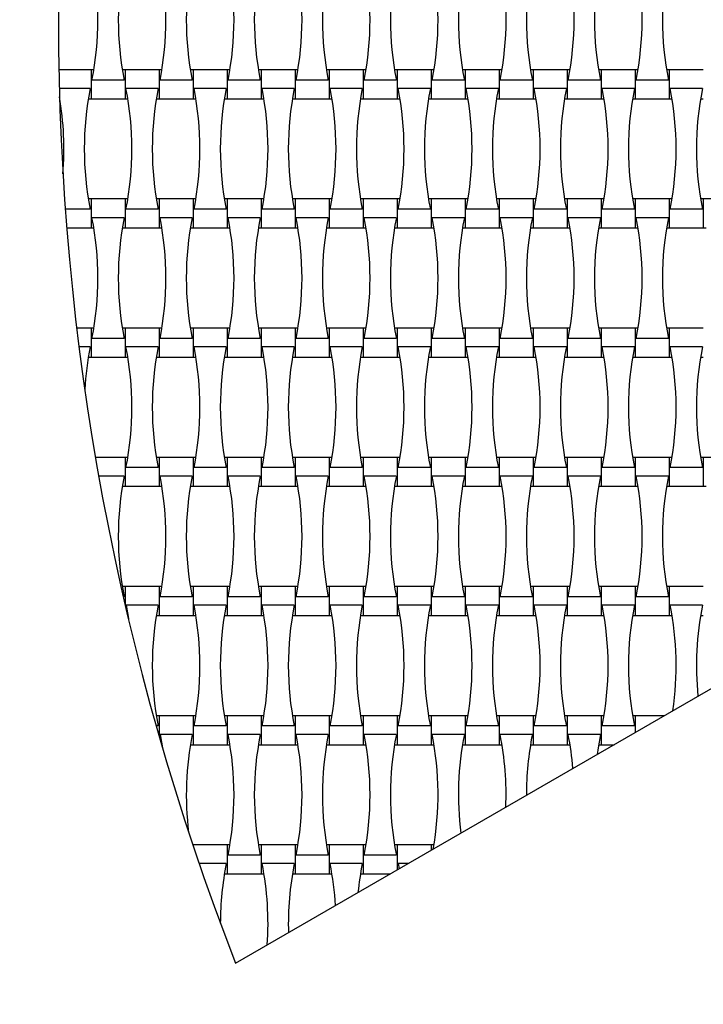
# Model space of a CAD drawing. Units: millimetres. Extents: x 2778 to 12099, y 3031 to 16962.
# Drawn here: x 6918 to 7352, y 6943 to 7568 of the extents above; entities that cross this region are included whole.
import ezdxf

# ---------------------------------------------------------------- set-up
doc = ezdxf.new("R2010")
doc.units = ezdxf.units.MM
doc.layers.add('Dimensions', color=7, linetype='Continuous')
doc.styles.get("Standard").update_dxf_attribs({"font": 'arial.ttf'})
doc.dimstyles.new('ISO-25', dxfattribs={"dimtxt": 2.5, "dimasz": 2.5, "dimexe": 1.25, "dimexo": 0.625, "dimtad": 1, "dimtxsty": 'Standard', "dimcen": 2.5, "dimadec": 0, "dimazin": 0, "dimtfac": 1, "dimtmove": 0, "dimatfit": 3, "dimfxl": 1, "dimarcsym": 0})

# ---------------------------------------------------------------- blocks, each defined once
blk = doc.blocks.new('*D36')
at = {"layer": 'Defpoints', "color": 0, "transparency": 16777216}
for p in [(6427.81, 10718.49), (6427.81, 4418.49), (10946.15, 4418.49)]:
    blk.add_point(p, dxfattribs=at)
at = {"layer": 'Dimensions', "color": 0, "lineweight": -2, "transparency": 16777216}
for p, q in [((6428.43, 10718.49), (10947.4, 10718.49)), ((10946.15, 10648.49), (10946.15, 4488.49)), ((6428.43, 4418.49), (10947.4, 4418.49))]:
    blk.add_line(p, q, dxfattribs=at)
at = {"layer": 'Dimensions', "color": 0, "transparency": 16777216}
for points in [[(10934.48, 10648.49), (10957.82, 10648.49), (10946.15, 10718.49)], [(10934.48, 4488.49), (10957.82, 4488.49), (10946.15, 4418.49)]]:
    blk.add_solid(points, dxfattribs=at)
at = {"layer": 'Dimensions', "color": 0, "transparency": 16777216, "insert": (10817.8, 7568.49), "char_height": 250, "attachment_point": 5, "rotation": 90}
blk.add_mtext('6300', dxfattribs=at)

msp = doc.modelspace()

# ---------------------------------------------------------------- linework, layer by layer
for p, q in [((6963.67, 7536.69), (6943.18, 7536.69)), ((6965.42, 7536.69), (6963.67, 7536.69)), ((6963.67, 7536.69), (6963.67, 7518.29)), ((6985.27, 7536.69), (6983.53, 7536.69)), ((7006.87, 7536.69), (6985.27, 7536.69)), ((6985.27, 7536.69), (6985.27, 7518.29)), ((7008.62, 7536.69), (7006.87, 7536.69)), ((7006.87, 7536.69), (7006.87, 7518.29)), ((7028.47, 7536.69), (7026.73, 7536.69)), ((7050.07, 7536.69), (7028.47, 7536.69)), ((7028.47, 7536.69), (7028.47, 7518.29)), ((7051.82, 7536.69), (7050.07, 7536.69)), ((7050.07, 7536.69), (7050.07, 7518.29)), ((7071.67, 7536.69), (7069.93, 7536.69)), ((7093.27, 7536.69), (7071.67, 7536.69)), ((7071.67, 7536.69), (7071.67, 7518.29)), ((7095.02, 7536.69), (7093.27, 7536.69)), ((7093.27, 7536.69), (7093.27, 7518.29)), ((7114.87, 7536.69), (7113.13, 7536.69)), ((7136.47, 7536.69), (7114.87, 7536.69)), ((7114.87, 7536.69), (7114.87, 7518.29)), ((7138.22, 7536.69), (7136.47, 7536.69)), ((7136.47, 7536.69), (7136.47, 7518.29)), ((7158.07, 7536.69), (7156.33, 7536.69)), ((7179.67, 7536.69), (7158.07, 7536.69)), ((7158.07, 7536.69), (7158.07, 7518.29)), ((7181.42, 7536.69), (7179.67, 7536.69)), ((7179.67, 7536.69), (7179.67, 7518.29)), ((7201.27, 7536.69), (7199.53, 7536.69)), ((7222.87, 7536.69), (7201.27, 7536.69)), ((7201.27, 7536.69), (7201.27, 7518.29)), ((7224.62, 7536.69), (7222.87, 7536.69)), ((7222.87, 7536.69), (7222.87, 7518.29)), ((7244.47, 7536.69), (7242.73, 7536.69)), ((7266.07, 7536.69), (7244.47, 7536.69)), ((7244.47, 7536.69), (7244.47, 7518.29)), ((7267.82, 7536.69), (7266.07, 7536.69)), ((7266.07, 7536.69), (7266.07, 7518.29)), ((7287.67, 7536.69), (7285.93, 7536.69)), ((7309.27, 7536.69), (7287.67, 7536.69)), ((7287.67, 7536.69), (7287.67, 7518.29)), ((7311.02, 7536.69), (7309.27, 7536.69)), ((7309.27, 7536.69), (7309.27, 7518.29)), ((7330.87, 7536.69), (7329.13, 7536.69)), ((7352.47, 7536.69), (7330.87, 7536.69)), ((7330.87, 7536.69), (7330.87, 7518.29)), ((6984.71, 7530.18), (6964.23, 7530.18)), ((7027.91, 7530.18), (7007.43, 7530.18)), ((7071.11, 7530.18), (7050.63, 7530.18)), ((7114.31, 7530.18), (7093.83, 7530.18)), ((7157.51, 7530.18), (7137.03, 7530.18)), ((7200.71, 7530.18), (7180.23, 7530.18)), ((7243.91, 7530.18), (7223.43, 7530.18)), ((7287.11, 7530.18), (7266.63, 7530.18)), ((7330.31, 7530.18), (7309.83, 7530.18)), ((6963.11, 7524.81), (6943.45, 7524.81)), ((7006.31, 7524.81), (6985.83, 7524.81)), ((7049.51, 7524.81), (7029.03, 7524.81)), ((7092.71, 7524.81), (7072.23, 7524.81)), ((7135.91, 7524.81), (7115.43, 7524.81)), ((7179.11, 7524.81), (7158.63, 7524.81)), ((7222.31, 7524.81), (7201.83, 7524.81)), ((7265.51, 7524.81), (7245.03, 7524.81)), ((7308.71, 7524.81), (7288.23, 7524.81)), ((7351.91, 7524.81), (7331.43, 7524.81)), ((6943.63, 7518.29), (6943.82, 7518.29)), ((6961.93, 7518.29), (6963.67, 7518.29)), ((6963.67, 7518.29), (6985.27, 7518.29)), ((6985.27, 7518.29), (6987.02, 7518.29)), ((7005.13, 7518.29), (7006.87, 7518.29)), ((7006.87, 7518.29), (7028.47, 7518.29)), ((7028.47, 7518.29), (7030.22, 7518.29)), ((7048.33, 7518.29), (7050.07, 7518.29)), ((7050.07, 7518.29), (7071.67, 7518.29)), ((7071.67, 7518.29), (7073.42, 7518.29)), ((7091.53, 7518.29), (7093.27, 7518.29)), ((7093.27, 7518.29), (7114.87, 7518.29)), ((7114.87, 7518.29), (7116.62, 7518.29)), ((7134.73, 7518.29), (7136.47, 7518.29)), ((7136.47, 7518.29), (7158.07, 7518.29)), ((7158.07, 7518.29), (7159.82, 7518.29)), ((7177.93, 7518.29), (7179.67, 7518.29)), ((7179.67, 7518.29), (7201.27, 7518.29)), ((7201.27, 7518.29), (7203.02, 7518.29)), ((7221.13, 7518.29), (7222.87, 7518.29)), ((7222.87, 7518.29), (7244.47, 7518.29)), ((7244.47, 7518.29), (7246.22, 7518.29)), ((7264.33, 7518.29), (7266.07, 7518.29)), ((7266.07, 7518.29), (7287.67, 7518.29)), ((7287.67, 7518.29), (7289.42, 7518.29)), ((7307.53, 7518.29), (7309.27, 7518.29)), ((7309.27, 7518.29), (7330.87, 7518.29)), ((7330.87, 7518.29), (7332.62, 7518.29)), ((7350.73, 7518.29), (7352.47, 7518.29)), ((6963.67, 7454.69), (6961.93, 7454.69)), ((6985.27, 7454.69), (6963.67, 7454.69)), ((6963.67, 7454.69), (6963.67, 7436.29)), ((6987.02, 7454.69), (6985.27, 7454.69)), ((6985.27, 7454.69), (6985.27, 7436.29)), ((7006.87, 7454.69), (7005.13, 7454.69)), ((7028.47, 7454.69), (7006.87, 7454.69)), ((7006.87, 7454.69), (7006.87, 7436.29)), ((7030.22, 7454.69), (7028.47, 7454.69)), ((7028.47, 7454.69), (7028.47, 7436.29)), ((7050.07, 7454.69), (7048.33, 7454.69)), ((7071.67, 7454.69), (7050.07, 7454.69)), ((7050.07, 7454.69), (7050.07, 7436.29)), ((7073.42, 7454.69), (7071.67, 7454.69)), ((7071.67, 7454.69), (7071.67, 7436.29)), ((7093.27, 7454.69), (7091.53, 7454.69)), ((7114.87, 7454.69), (7093.27, 7454.69)), ((7093.27, 7454.69), (7093.27, 7436.29)), ((7116.62, 7454.69), (7114.87, 7454.69)), ((7114.87, 7454.69), (7114.87, 7436.29)), ((7136.47, 7454.69), (7134.73, 7454.69)), ((7158.07, 7454.69), (7136.47, 7454.69)), ((7136.47, 7454.69), (7136.47, 7436.29)), ((7159.82, 7454.69), (7158.07, 7454.69)), ((7158.07, 7454.69), (7158.07, 7436.29)), ((7179.67, 7454.69), (7177.93, 7454.69)), ((7201.27, 7454.69), (7179.67, 7454.69)), ((7179.67, 7454.69), (7179.67, 7436.29)), ((7203.02, 7454.69), (7201.27, 7454.69)), ((7201.27, 7454.69), (7201.27, 7436.29)), ((7222.87, 7454.69), (7221.13, 7454.69)), ((7244.47, 7454.69), (7222.87, 7454.69)), ((7222.87, 7454.69), (7222.87, 7436.29)), ((7246.22, 7454.69), (7244.47, 7454.69)), ((7244.47, 7454.69), (7244.47, 7436.29)), ((7266.07, 7454.69), (7264.33, 7454.69)), ((7287.67, 7454.69), (7266.07, 7454.69)), ((7266.07, 7454.69), (7266.07, 7436.29)), ((7289.42, 7454.69), (7287.67, 7454.69)), ((7287.67, 7454.69), (7287.67, 7436.29)), ((7309.27, 7454.69), (7307.53, 7454.69)), ((7330.87, 7454.69), (7309.27, 7454.69)), ((7309.27, 7454.69), (7309.27, 7436.29)), ((7332.62, 7454.69), (7330.87, 7454.69)), ((7330.87, 7454.69), (7330.87, 7436.29)), ((7352.47, 7454.69), (7350.73, 7454.69)), ((7374.07, 7454.69), (7352.47, 7454.69)), ((7352.47, 7454.69), (7352.47, 7436.29)), ((6963.11, 7448.18), (6947.26, 7448.18)), ((7006.31, 7448.18), (6985.83, 7448.18)), ((7049.51, 7448.18), (7029.03, 7448.18)), ((7092.71, 7448.18), (7072.23, 7448.18)), ((7135.91, 7448.18), (7115.43, 7448.18)), ((7179.11, 7448.18), (7158.63, 7448.18)), ((7222.31, 7448.18), (7201.83, 7448.18)), ((7265.51, 7448.18), (7245.03, 7448.18)), ((7308.71, 7448.18), (7288.23, 7448.18)), ((7351.91, 7448.18), (7331.43, 7448.18)), ((6984.71, 7442.81), (6964.23, 7442.81)), ((7027.91, 7442.81), (7007.43, 7442.81)), ((7071.11, 7442.81), (7050.63, 7442.81)), ((7114.31, 7442.81), (7093.83, 7442.81)), ((7157.51, 7442.81), (7137.03, 7442.81)), ((7200.71, 7442.81), (7180.23, 7442.81)), ((7243.91, 7442.81), (7223.43, 7442.81)), ((7287.11, 7442.81), (7266.63, 7442.81)), ((7330.31, 7442.81), (7309.83, 7442.81)), ((6948.17, 7436.29), (6963.67, 7436.29)), ((6963.67, 7436.29), (6965.42, 7436.29)), ((6983.53, 7436.29), (6985.27, 7436.29)), ((6985.27, 7436.29), (7006.87, 7436.29)), ((7006.87, 7436.29), (7008.62, 7436.29)), ((7026.73, 7436.29), (7028.47, 7436.29)), ((7028.47, 7436.29), (7050.07, 7436.29)), ((7050.07, 7436.29), (7051.82, 7436.29)), ((7069.93, 7436.29), (7071.67, 7436.29)), ((7071.67, 7436.29), (7093.27, 7436.29)), ((7093.27, 7436.29), (7095.02, 7436.29)), ((7113.13, 7436.29), (7114.87, 7436.29)), ((7114.87, 7436.29), (7136.47, 7436.29)), ((7136.47, 7436.29), (7138.22, 7436.29)), ((7156.33, 7436.29), (7158.07, 7436.29)), ((7158.07, 7436.29), (7179.67, 7436.29)), ((7179.67, 7436.29), (7181.42, 7436.29)), ((7199.53, 7436.29), (7201.27, 7436.29)), ((7201.27, 7436.29), (7222.87, 7436.29)), ((7222.87, 7436.29), (7224.62, 7436.29)), ((7242.73, 7436.29), (7244.47, 7436.29)), ((7244.47, 7436.29), (7266.07, 7436.29)), ((7266.07, 7436.29), (7267.82, 7436.29)), ((7285.93, 7436.29), (7287.67, 7436.29)), ((7287.67, 7436.29), (7309.27, 7436.29)), ((7309.27, 7436.29), (7311.02, 7436.29)), ((7329.13, 7436.29), (7330.87, 7436.29)), ((7330.87, 7436.29), (7352.47, 7436.29)), ((7352.47, 7436.29), (7354.22, 7436.29)), ((7055.43, 6969.52), (7764.31, 7378.8)), ((6963.67, 7372.69), (6954.53, 7372.69)), ((6965.42, 7372.69), (6963.67, 7372.69)), ((6963.67, 7372.69), (6963.67, 7354.29)), ((6985.27, 7372.69), (6983.53, 7372.69)), ((7006.87, 7372.69), (6985.27, 7372.69)), ((6985.27, 7372.69), (6985.27, 7354.29)), ((7008.62, 7372.69), (7006.87, 7372.69)), ((7006.87, 7372.69), (7006.87, 7354.29)), ((7028.47, 7372.69), (7026.73, 7372.69)), ((7050.07, 7372.69), (7028.47, 7372.69)), ((7028.47, 7372.69), (7028.47, 7354.29)), ((7051.82, 7372.69), (7050.07, 7372.69)), ((7050.07, 7372.69), (7050.07, 7354.29)), ((7071.67, 7372.69), (7069.93, 7372.69)), ((7093.27, 7372.69), (7071.67, 7372.69)), ((7071.67, 7372.69), (7071.67, 7354.29)), ((7095.02, 7372.69), (7093.27, 7372.69)), ((7093.27, 7372.69), (7093.27, 7354.29)), ((7114.87, 7372.69), (7113.13, 7372.69)), ((7136.47, 7372.69), (7114.87, 7372.69)), ((7114.87, 7372.69), (7114.87, 7354.29)), ((7138.22, 7372.69), (7136.47, 7372.69)), ((7136.47, 7372.69), (7136.47, 7354.29)), ((7158.07, 7372.69), (7156.33, 7372.69)), ((7179.67, 7372.69), (7158.07, 7372.69)), ((7158.07, 7372.69), (7158.07, 7354.29)), ((7181.42, 7372.69), (7179.67, 7372.69)), ((7179.67, 7372.69), (7179.67, 7354.29)), ((7201.27, 7372.69), (7199.53, 7372.69)), ((7222.87, 7372.69), (7201.27, 7372.69)), ((7201.27, 7372.69), (7201.27, 7354.29)), ((7224.62, 7372.69), (7222.87, 7372.69)), ((7222.87, 7372.69), (7222.87, 7354.29)), ((7244.47, 7372.69), (7242.73, 7372.69)), ((7266.07, 7372.69), (7244.47, 7372.69)), ((7244.47, 7372.69), (7244.47, 7354.29)), ((7267.82, 7372.69), (7266.07, 7372.69)), ((7266.07, 7372.69), (7266.07, 7354.29)), ((7287.67, 7372.69), (7285.93, 7372.69)), ((7309.27, 7372.69), (7287.67, 7372.69)), ((7287.67, 7372.69), (7287.67, 7354.29)), ((7311.02, 7372.69), (7309.27, 7372.69)), ((7309.27, 7372.69), (7309.27, 7354.29)), ((7330.87, 7372.69), (7329.13, 7372.69)), ((7352.47, 7372.69), (7330.87, 7372.69)), ((7330.87, 7372.69), (7330.87, 7354.29)), ((6984.71, 7366.18), (6964.23, 7366.18)), ((7027.91, 7366.18), (7007.43, 7366.18)), ((7071.11, 7366.18), (7050.63, 7366.18)), ((7114.31, 7366.18), (7093.83, 7366.18)), ((7157.51, 7366.18), (7137.03, 7366.18)), ((7200.71, 7366.18), (7180.23, 7366.18)), ((7243.91, 7366.18), (7223.43, 7366.18)), ((7287.11, 7366.18), (7266.63, 7366.18)), ((7330.31, 7366.18), (7309.83, 7366.18)), ((6963.11, 7360.81), (6955.99, 7360.81)), ((7006.31, 7360.81), (6985.83, 7360.81)), ((7049.51, 7360.81), (7029.03, 7360.81)), ((7092.71, 7360.81), (7072.23, 7360.81)), ((7135.91, 7360.81), (7115.43, 7360.81)), ((7179.11, 7360.81), (7158.63, 7360.81)), ((7222.31, 7360.81), (7201.83, 7360.81)), ((7265.51, 7360.81), (7245.03, 7360.81)), ((7308.71, 7360.81), (7288.23, 7360.81)), ((7351.91, 7360.81), (7331.43, 7360.81)), ((6961.93, 7354.29), (6963.67, 7354.29)), ((6963.67, 7354.29), (6985.27, 7354.29)), ((6985.27, 7354.29), (6987.02, 7354.29)), ((7005.13, 7354.29), (7006.87, 7354.29)), ((7006.87, 7354.29), (7028.47, 7354.29)), ((7028.47, 7354.29), (7030.22, 7354.29)), ((7048.33, 7354.29), (7050.07, 7354.29)), ((7050.07, 7354.29), (7071.67, 7354.29)), ((7071.67, 7354.29), (7073.42, 7354.29)), ((7091.53, 7354.29), (7093.27, 7354.29)), ((7093.27, 7354.29), (7114.87, 7354.29)), ((7114.87, 7354.29), (7116.62, 7354.29)), ((7134.73, 7354.29), (7136.47, 7354.29)), ((7136.47, 7354.29), (7158.07, 7354.29)), ((7158.07, 7354.29), (7159.82, 7354.29)), ((7177.93, 7354.29), (7179.67, 7354.29)), ((7179.67, 7354.29), (7201.27, 7354.29)), ((7201.27, 7354.29), (7203.02, 7354.29)), ((7221.13, 7354.29), (7222.87, 7354.29)), ((7222.87, 7354.29), (7244.47, 7354.29)), ((7244.47, 7354.29), (7246.22, 7354.29)), ((7264.33, 7354.29), (7266.07, 7354.29)), ((7266.07, 7354.29), (7287.67, 7354.29)), ((7287.67, 7354.29), (7289.42, 7354.29)), ((7307.53, 7354.29), (7309.27, 7354.29)), ((7309.27, 7354.29), (7330.87, 7354.29)), ((7330.87, 7354.29), (7332.62, 7354.29)), ((7350.73, 7354.29), (7352.47, 7354.29)), ((6985.27, 7290.69), (6966.42, 7290.69)), ((6987.02, 7290.69), (6985.27, 7290.69)), ((6985.27, 7290.69), (6985.27, 7272.29)), ((7006.87, 7290.69), (7005.13, 7290.69)), ((7028.47, 7290.69), (7006.87, 7290.69)), ((7006.87, 7290.69), (7006.87, 7272.29)), ((7030.22, 7290.69), (7028.47, 7290.69)), ((7028.47, 7290.69), (7028.47, 7272.29)), ((7050.07, 7290.69), (7048.33, 7290.69)), ((7071.67, 7290.69), (7050.07, 7290.69)), ((7050.07, 7290.69), (7050.07, 7272.29)), ((7073.42, 7290.69), (7071.67, 7290.69)), ((7071.67, 7290.69), (7071.67, 7272.29)), ((7093.27, 7290.69), (7091.53, 7290.69)), ((7114.87, 7290.69), (7093.27, 7290.69)), ((7093.27, 7290.69), (7093.27, 7272.29)), ((7116.62, 7290.69), (7114.87, 7290.69)), ((7114.87, 7290.69), (7114.87, 7272.29)), ((7136.47, 7290.69), (7134.73, 7290.69)), ((7158.07, 7290.69), (7136.47, 7290.69)), ((7136.47, 7290.69), (7136.47, 7272.29)), ((7159.82, 7290.69), (7158.07, 7290.69)), ((7158.07, 7290.69), (7158.07, 7272.29)), ((7179.67, 7290.69), (7177.93, 7290.69)), ((7201.27, 7290.69), (7179.67, 7290.69)), ((7179.67, 7290.69), (7179.67, 7272.29)), ((7203.02, 7290.69), (7201.27, 7290.69)), ((7201.27, 7290.69), (7201.27, 7272.29)), ((7222.87, 7290.69), (7221.13, 7290.69)), ((7244.47, 7290.69), (7222.87, 7290.69)), ((7222.87, 7290.69), (7222.87, 7272.29)), ((7246.22, 7290.69), (7244.47, 7290.69)), ((7244.47, 7290.69), (7244.47, 7272.29)), ((7266.07, 7290.69), (7264.33, 7290.69)), ((7287.67, 7290.69), (7266.07, 7290.69)), ((7266.07, 7290.69), (7266.07, 7272.29)), ((7289.42, 7290.69), (7287.67, 7290.69)), ((7287.67, 7290.69), (7287.67, 7272.29)), ((7309.27, 7290.69), (7307.53, 7290.69)), ((7330.87, 7290.69), (7309.27, 7290.69)), ((7309.27, 7290.69), (7309.27, 7272.29)), ((7332.62, 7290.69), (7330.87, 7290.69)), ((7330.87, 7290.69), (7330.87, 7272.29)), ((7352.47, 7290.69), (7350.73, 7290.69)), ((7374.07, 7290.69), (7352.47, 7290.69)), ((7352.47, 7290.69), (7352.47, 7272.29)), ((7006.31, 7284.18), (6985.83, 7284.18)), ((7049.51, 7284.18), (7029.03, 7284.18)), ((7092.71, 7284.18), (7072.23, 7284.18)), ((7135.91, 7284.18), (7115.43, 7284.18)), ((7179.11, 7284.18), (7158.63, 7284.18)), ((7222.31, 7284.18), (7201.83, 7284.18)), ((7265.51, 7284.18), (7245.03, 7284.18)), ((7308.71, 7284.18), (7288.23, 7284.18)), ((7351.91, 7284.18), (7331.43, 7284.18)), ((6984.71, 7278.81), (6968.5, 7278.81)), ((7027.91, 7278.81), (7007.43, 7278.81)), ((7071.11, 7278.81), (7050.63, 7278.81)), ((7114.31, 7278.81), (7093.83, 7278.81)), ((7157.51, 7278.81), (7137.03, 7278.81)), ((7200.71, 7278.81), (7180.23, 7278.81)), ((7243.91, 7278.81), (7223.43, 7278.81)), ((7287.11, 7278.81), (7266.63, 7278.81)), ((7330.31, 7278.81), (7309.83, 7278.81)), ((6983.53, 7272.29), (6985.27, 7272.29)), ((6985.27, 7272.29), (7006.87, 7272.29)), ((7006.87, 7272.29), (7008.62, 7272.29)), ((7026.73, 7272.29), (7028.47, 7272.29)), ((7028.47, 7272.29), (7050.07, 7272.29)), ((7050.07, 7272.29), (7051.82, 7272.29)), ((7069.93, 7272.29), (7071.67, 7272.29)), ((7071.67, 7272.29), (7093.27, 7272.29)), ((7093.27, 7272.29), (7095.02, 7272.29)), ((7113.13, 7272.29), (7114.87, 7272.29)), ((7114.87, 7272.29), (7136.47, 7272.29)), ((7136.47, 7272.29), (7138.22, 7272.29)), ((7156.33, 7272.29), (7158.07, 7272.29)), ((7158.07, 7272.29), (7179.67, 7272.29)), ((7179.67, 7272.29), (7181.42, 7272.29)), ((7199.53, 7272.29), (7201.27, 7272.29)), ((7201.27, 7272.29), (7222.87, 7272.29)), ((7222.87, 7272.29), (7224.62, 7272.29)), ((7242.73, 7272.29), (7244.47, 7272.29)), ((7244.47, 7272.29), (7266.07, 7272.29)), ((7266.07, 7272.29), (7267.82, 7272.29)), ((7285.93, 7272.29), (7287.67, 7272.29)), ((7287.67, 7272.29), (7309.27, 7272.29)), ((7309.27, 7272.29), (7311.02, 7272.29)), ((7329.13, 7272.29), (7330.87, 7272.29)), ((7330.87, 7272.29), (7352.47, 7272.29)), ((7352.47, 7272.29), (7354.22, 7272.29)), ((6985.27, 7208.69), (6983.53, 7208.69)), ((7006.87, 7208.69), (6985.27, 7208.69)), ((6985.27, 7208.69), (6985.27, 7196.85)), ((7008.62, 7208.69), (7006.87, 7208.69)), ((7006.87, 7208.69), (7006.87, 7190.29)), ((7028.47, 7208.69), (7026.73, 7208.69)), ((7050.07, 7208.69), (7028.47, 7208.69)), ((7028.47, 7208.69), (7028.47, 7190.29)), ((7051.82, 7208.69), (7050.07, 7208.69)), ((7050.07, 7208.69), (7050.07, 7190.29)), ((7071.67, 7208.69), (7069.93, 7208.69)), ((7093.27, 7208.69), (7071.67, 7208.69)), ((7071.67, 7208.69), (7071.67, 7190.29)), ((7095.02, 7208.69), (7093.27, 7208.69)), ((7093.27, 7208.69), (7093.27, 7190.29)), ((7114.87, 7208.69), (7113.13, 7208.69)), ((7136.47, 7208.69), (7114.87, 7208.69)), ((7114.87, 7208.69), (7114.87, 7190.29)), ((7138.22, 7208.69), (7136.47, 7208.69)), ((7136.47, 7208.69), (7136.47, 7190.29)), ((7158.07, 7208.69), (7156.33, 7208.69)), ((7179.67, 7208.69), (7158.07, 7208.69)), ((7158.07, 7208.69), (7158.07, 7190.29)), ((7181.42, 7208.69), (7179.67, 7208.69)), ((7179.67, 7208.69), (7179.67, 7190.29)), ((7201.27, 7208.69), (7199.53, 7208.69)), ((7222.87, 7208.69), (7201.27, 7208.69)), ((7201.27, 7208.69), (7201.27, 7190.29)), ((7224.62, 7208.69), (7222.87, 7208.69)), ((7222.87, 7208.69), (7222.87, 7190.29)), ((7244.47, 7208.69), (7242.73, 7208.69)), ((7266.07, 7208.69), (7244.47, 7208.69)), ((7244.47, 7208.69), (7244.47, 7190.29)), ((7267.82, 7208.69), (7266.07, 7208.69)), ((7266.07, 7208.69), (7266.07, 7190.29)), ((7287.67, 7208.69), (7285.93, 7208.69)), ((7309.27, 7208.69), (7287.67, 7208.69)), ((7287.67, 7208.69), (7287.67, 7190.29)), ((7311.02, 7208.69), (7309.27, 7208.69)), ((7309.27, 7208.69), (7309.27, 7190.29)), ((7330.87, 7208.69), (7329.13, 7208.69)), ((7352.47, 7208.69), (7330.87, 7208.69)), ((7330.87, 7208.69), (7330.87, 7190.29)), ((6984.71, 7202.18), (6984.05, 7202.18)), ((7027.91, 7202.18), (7007.43, 7202.18)), ((7071.11, 7202.18), (7050.63, 7202.18)), ((7114.31, 7202.18), (7093.83, 7202.18)), ((7157.51, 7202.18), (7137.03, 7202.18)), ((7200.71, 7202.18), (7180.23, 7202.18)), ((7243.91, 7202.18), (7223.43, 7202.18)), ((7287.11, 7202.18), (7266.63, 7202.18)), ((7330.31, 7202.18), (7309.83, 7202.18)), ((7006.31, 7196.81), (6985.83, 7196.81)), ((7049.51, 7196.81), (7029.03, 7196.81)), ((7092.71, 7196.81), (7072.23, 7196.81)), ((7135.91, 7196.81), (7115.43, 7196.81)), ((7179.11, 7196.81), (7158.63, 7196.81)), ((7222.31, 7196.81), (7201.83, 7196.81)), ((7265.51, 7196.81), (7245.03, 7196.81)), ((7308.71, 7196.81), (7288.23, 7196.81)), ((7351.91, 7196.81), (7331.43, 7196.81)), ((6986.8, 7190.29), (6987.02, 7190.29)), ((7005.13, 7190.29), (7006.87, 7190.29)), ((7006.87, 7190.29), (7028.47, 7190.29)), ((7028.47, 7190.29), (7030.22, 7190.29)), ((7048.33, 7190.29), (7050.07, 7190.29)), ((7050.07, 7190.29), (7071.67, 7190.29)), ((7071.67, 7190.29), (7073.42, 7190.29)), ((7091.53, 7190.29), (7093.27, 7190.29)), ((7093.27, 7190.29), (7114.87, 7190.29)), ((7114.87, 7190.29), (7116.62, 7190.29)), ((7134.73, 7190.29), (7136.47, 7190.29)), ((7136.47, 7190.29), (7158.07, 7190.29)), ((7158.07, 7190.29), (7159.82, 7190.29)), ((7177.93, 7190.29), (7179.67, 7190.29)), ((7179.67, 7190.29), (7201.27, 7190.29)), ((7201.27, 7190.29), (7203.02, 7190.29)), ((7221.13, 7190.29), (7222.87, 7190.29)), ((7222.87, 7190.29), (7244.47, 7190.29)), ((7244.47, 7190.29), (7246.22, 7190.29)), ((7264.33, 7190.29), (7266.07, 7190.29)), ((7266.07, 7190.29), (7287.67, 7190.29)), ((7287.67, 7190.29), (7289.42, 7190.29)), ((7307.53, 7190.29), (7309.27, 7190.29)), ((7309.27, 7190.29), (7330.87, 7190.29)), ((7330.87, 7190.29), (7332.62, 7190.29)), ((7350.73, 7190.29), (7352.47, 7190.29)), ((7006.87, 7126.69), (7005.13, 7126.69)), ((7028.47, 7126.69), (7006.87, 7126.69)), ((7006.87, 7126.69), (7006.87, 7113.41)), ((7030.22, 7126.69), (7028.47, 7126.69)), ((7028.47, 7126.69), (7028.47, 7108.29)), ((7050.07, 7126.69), (7048.33, 7126.69)), ((7071.67, 7126.69), (7050.07, 7126.69)), ((7050.07, 7126.69), (7050.07, 7108.29)), ((7073.42, 7126.69), (7071.67, 7126.69)), ((7071.67, 7126.69), (7071.67, 7108.29)), ((7093.27, 7126.69), (7091.53, 7126.69)), ((7114.87, 7126.69), (7093.27, 7126.69)), ((7093.27, 7126.69), (7093.27, 7108.29)), ((7116.62, 7126.69), (7114.87, 7126.69)), ((7114.87, 7126.69), (7114.87, 7108.29)), ((7136.47, 7126.69), (7134.73, 7126.69)), ((7158.07, 7126.69), (7136.47, 7126.69)), ((7136.47, 7126.69), (7136.47, 7108.29)), ((7159.82, 7126.69), (7158.07, 7126.69)), ((7158.07, 7126.69), (7158.07, 7108.29)), ((7179.67, 7126.69), (7177.93, 7126.69)), ((7201.27, 7126.69), (7179.67, 7126.69)), ((7179.67, 7126.69), (7179.67, 7108.29)), ((7203.02, 7126.69), (7201.27, 7126.69)), ((7201.27, 7126.69), (7201.27, 7108.29)), ((7222.87, 7126.69), (7221.13, 7126.69)), ((7244.47, 7126.69), (7222.87, 7126.69)), ((7222.87, 7126.69), (7222.87, 7108.29)), ((7246.22, 7126.69), (7244.47, 7126.69)), ((7244.47, 7126.69), (7244.47, 7108.29)), ((7266.07, 7126.69), (7264.33, 7126.69)), ((7287.67, 7126.69), (7266.07, 7126.69)), ((7266.07, 7126.69), (7266.07, 7108.29)), ((7289.42, 7126.69), (7287.67, 7126.69)), ((7287.67, 7126.69), (7287.67, 7108.29)), ((7309.27, 7126.69), (7307.53, 7126.69)), ((7327.65, 7126.69), (7309.27, 7126.69)), ((7309.27, 7126.69), (7309.27, 7116.08)), ((7006.31, 7120.18), (7004.94, 7120.18)), ((7049.51, 7120.18), (7029.03, 7120.18)), ((7092.71, 7120.18), (7072.23, 7120.18)), ((7135.91, 7120.18), (7115.43, 7120.18)), ((7179.11, 7120.18), (7158.63, 7120.18)), ((7222.31, 7120.18), (7201.83, 7120.18)), ((7265.51, 7120.18), (7245.03, 7120.18)), ((7308.71, 7120.18), (7288.23, 7120.18)), ((7027.91, 7114.81), (7007.43, 7114.81)), ((7071.11, 7114.81), (7050.63, 7114.81)), ((7114.31, 7114.81), (7093.83, 7114.81)), ((7157.51, 7114.81), (7137.03, 7114.81)), ((7200.71, 7114.81), (7180.23, 7114.81)), ((7243.91, 7114.81), (7223.43, 7114.81)), ((7287.11, 7114.81), (7266.63, 7114.81)), ((7008.35, 7108.29), (7008.62, 7108.29)), ((7026.73, 7108.29), (7028.47, 7108.29)), ((7028.47, 7108.29), (7050.07, 7108.29)), ((7050.07, 7108.29), (7051.82, 7108.29)), ((7069.93, 7108.29), (7071.67, 7108.29)), ((7071.67, 7108.29), (7093.27, 7108.29)), ((7093.27, 7108.29), (7095.02, 7108.29)), ((7113.13, 7108.29), (7114.87, 7108.29)), ((7114.87, 7108.29), (7136.47, 7108.29)), ((7136.47, 7108.29), (7138.22, 7108.29)), ((7156.33, 7108.29), (7158.07, 7108.29)), ((7158.07, 7108.29), (7179.67, 7108.29)), ((7179.67, 7108.29), (7181.42, 7108.29)), ((7199.53, 7108.29), (7201.27, 7108.29)), ((7201.27, 7108.29), (7222.87, 7108.29)), ((7222.87, 7108.29), (7224.62, 7108.29)), ((7242.73, 7108.29), (7244.47, 7108.29)), ((7244.47, 7108.29), (7266.07, 7108.29)), ((7266.07, 7108.29), (7267.82, 7108.29)), ((7285.93, 7108.29), (7287.67, 7108.29)), ((7287.67, 7108.29), (7295.78, 7108.29)), ((7028.47, 7044.69), (7028.22, 7044.69)), ((7050.07, 7044.69), (7028.47, 7044.69)), ((7028.47, 7044.69), (7028.47, 7043.94)), ((7051.82, 7044.69), (7050.07, 7044.69)), ((7050.07, 7044.69), (7050.07, 7026.29)), ((7071.67, 7044.69), (7069.93, 7044.69)), ((7093.27, 7044.69), (7071.67, 7044.69)), ((7071.67, 7044.69), (7071.67, 7026.29)), ((7095.02, 7044.69), (7093.27, 7044.69)), ((7093.27, 7044.69), (7093.27, 7026.29)), ((7114.87, 7044.69), (7113.13, 7044.69)), ((7136.47, 7044.69), (7114.87, 7044.69)), ((7114.87, 7044.69), (7114.87, 7026.29)), ((7138.22, 7044.69), (7136.47, 7044.69)), ((7136.47, 7044.69), (7136.47, 7026.29)), ((7158.07, 7044.69), (7156.33, 7044.69)), ((7179.67, 7044.69), (7158.07, 7044.69)), ((7158.07, 7044.69), (7158.07, 7028.79)), ((7181.42, 7044.69), (7179.67, 7044.69)), ((7179.67, 7044.69), (7179.67, 7041.26)), ((7071.11, 7038.18), (7050.63, 7038.18)), ((7114.31, 7038.18), (7093.83, 7038.18)), ((7157.51, 7038.18), (7137.03, 7038.18)), ((7049.51, 7032.81), (7032.25, 7032.81)), ((7092.71, 7032.81), (7072.23, 7032.81)), ((7135.91, 7032.81), (7115.43, 7032.81)), ((7165.04, 7032.81), (7158.63, 7032.81)), ((7158.63, 7032.81), (7159.26, 7029.47)), ((7048.33, 7026.29), (7050.07, 7026.29)), ((7050.07, 7026.29), (7071.67, 7026.29)), ((7071.67, 7026.29), (7073.42, 7026.29)), ((7091.53, 7026.29), (7093.27, 7026.29)), ((7093.27, 7026.29), (7114.87, 7026.29)), ((7114.87, 7026.29), (7116.62, 7026.29)), ((7134.73, 7026.29), (7136.47, 7026.29)), ((7136.47, 7026.29), (7153.75, 7026.29))]:
    msp.add_line(p, q)
at = {"flags": 128}
for points in [[(6985.83, 7196.81), (6987.32, 7188.37), (6987.45, 7187.55)], [(7007.43, 7114.81), (7008.92, 7106.37), (7008.94, 7106.25)], [(7287.11, 7114.81), (7285.62, 7106.37), (7285, 7102.07)]]:
    msp.add_lwpolyline(points, dxfattribs=at)
for centre, radius, start, end in [((8592.87, 7568.49), 1900, 150, 210), ((8592.87, 7568.49), 1650, 158.71474, 201.28526), ((6772.63, 7568.49), 195.39, 348.69099, 11.30901), ((7176.31, 7568.49), 195.39, 168.69099, 191.30901), ((6815.83, 7568.49), 195.39, 348.69099, 11.30901), ((7219.51, 7568.49), 195.39, 168.69099, 191.30901), ((6859.03, 7568.49), 195.39, 348.69099, 11.30901), ((7262.71, 7568.49), 195.39, 168.69099, 191.30901), ((6902.23, 7568.49), 195.39, 348.69099, 11.30901), ((7305.91, 7568.49), 195.39, 168.69099, 191.30901), ((6945.43, 7568.49), 195.39, 348.69099, 11.30901), ((7349.11, 7568.49), 195.39, 168.69099, 191.30901), ((6988.63, 7568.49), 195.39, 348.69099, 11.30901), ((7392.31, 7568.49), 195.39, 168.69099, 191.30901), ((7031.83, 7568.49), 195.39, 348.69099, 11.30901), ((7435.51, 7568.49), 195.39, 168.69099, 191.30901), ((7075.03, 7568.49), 195.39, 348.69099, 11.30901), ((7478.71, 7568.49), 195.39, 168.69099, 191.30901), ((7118.23, 7568.49), 195.39, 348.69099, 11.30901), ((7521.91, 7568.49), 195.39, 168.69099, 191.30901), ((6751.03, 7486.49), 195.39, 355.34272, 9.7556), ((7154.71, 7486.49), 195.39, 168.69099, 191.30901), ((6794.23, 7486.49), 195.39, 348.69099, 11.30901), ((7197.91, 7486.49), 195.39, 168.69099, 191.30901), ((6837.43, 7486.49), 195.39, 348.69099, 11.30901), ((7241.11, 7486.49), 195.39, 168.69099, 191.30901), ((6880.63, 7486.49), 195.39, 348.69099, 11.30901), ((7284.31, 7486.49), 195.39, 168.69099, 191.30901), ((6923.83, 7486.49), 195.39, 348.69099, 11.30901), ((7327.51, 7486.49), 195.39, 168.69099, 191.30901), ((6967.03, 7486.49), 195.39, 348.69099, 11.30901), ((7370.71, 7486.49), 195.39, 168.69099, 191.30901), ((7010.23, 7486.49), 195.39, 348.69099, 11.30901), ((7413.91, 7486.49), 195.39, 168.69099, 191.30901), ((7053.43, 7486.49), 195.39, 348.69099, 11.30901), ((7457.11, 7486.49), 195.39, 168.69099, 191.30901), ((7096.63, 7486.49), 195.39, 348.69099, 11.30901), ((7500.31, 7486.49), 195.39, 168.69099, 191.30901), ((7139.83, 7486.49), 195.39, 348.69099, 11.30901), ((7543.51, 7486.49), 195.39, 168.69099, 191.30901), ((6772.63, 7404.49), 195.39, 348.69099, 11.30901), ((7176.31, 7404.49), 195.39, 168.69099, 191.30901), ((6815.83, 7404.49), 195.39, 348.69099, 11.30901), ((7219.51, 7404.49), 195.39, 168.69099, 191.30901), ((6859.03, 7404.49), 195.39, 348.69099, 11.30901), ((7262.71, 7404.49), 195.39, 168.69099, 191.30901), ((6902.23, 7404.49), 195.39, 348.69099, 11.30901), ((7305.91, 7404.49), 195.39, 168.69099, 191.30901), ((6945.43, 7404.49), 195.39, 348.69099, 11.30901), ((7349.11, 7404.49), 195.39, 168.69099, 191.30901), ((6988.63, 7404.49), 195.39, 348.69099, 11.30901), ((7392.31, 7404.49), 195.39, 168.69099, 191.30901), ((7031.83, 7404.49), 195.39, 348.69099, 11.30901), ((7435.51, 7404.49), 195.39, 168.69099, 191.30901), ((7075.03, 7404.49), 195.39, 348.69099, 11.30901), ((7478.71, 7404.49), 195.39, 168.69099, 191.30901), ((7118.23, 7404.49), 195.39, 348.69099, 11.30901), ((7521.91, 7404.49), 195.39, 168.69099, 191.30901), ((7154.71, 7322.49), 195.39, 168.69099, 176.684), ((6794.23, 7322.49), 195.39, 348.69099, 11.30901), ((7197.91, 7322.49), 195.39, 168.69099, 191.30901), ((6837.43, 7322.49), 195.39, 348.69099, 11.30901), ((7241.11, 7322.49), 195.39, 168.69099, 191.30901), ((6880.63, 7322.49), 195.39, 348.69099, 11.30901), ((7284.31, 7322.49), 195.39, 168.69099, 191.30901), ((6923.83, 7322.49), 195.39, 348.69099, 11.30901), ((7327.51, 7322.49), 195.39, 168.69099, 191.30901), ((6967.03, 7322.49), 195.39, 348.69099, 11.30901), ((7370.71, 7322.49), 195.39, 168.69099, 191.30901), ((7010.23, 7322.49), 195.39, 348.69099, 11.30901), ((7413.91, 7322.49), 195.39, 168.69099, 191.30901), ((7053.43, 7322.49), 195.39, 348.69099, 11.30901), ((7457.11, 7322.49), 195.39, 168.69099, 191.30901), ((7096.63, 7322.49), 195.39, 348.69099, 11.30901), ((7500.31, 7322.49), 195.39, 168.69099, 191.30901), ((7139.83, 7322.49), 195.39, 348.69099, 11.30901), ((7543.51, 7322.49), 195.39, 168.69099, 191.30901), ((7176.31, 7240.49), 195.39, 168.69099, 191.30901), ((6815.83, 7240.49), 195.39, 348.69099, 11.30901), ((7219.51, 7240.49), 195.39, 168.69099, 191.30901), ((6859.03, 7240.49), 195.39, 348.69099, 11.30901), ((7262.71, 7240.49), 195.39, 168.69099, 191.30901), ((6902.23, 7240.49), 195.39, 348.69099, 11.30901), ((7305.91, 7240.49), 195.39, 168.69099, 191.30901), ((6945.43, 7240.49), 195.39, 348.69099, 11.30901), ((7349.11, 7240.49), 195.39, 168.69099, 191.30901), ((6988.63, 7240.49), 195.39, 348.69099, 11.30901), ((7392.31, 7240.49), 195.39, 168.69099, 191.30901), ((7031.83, 7240.49), 195.39, 348.69099, 11.30901), ((7435.51, 7240.49), 195.39, 168.69099, 191.30901), ((7075.03, 7240.49), 195.39, 348.69099, 11.30901), ((7478.71, 7240.49), 195.39, 168.69099, 191.30901), ((7118.23, 7240.49), 195.39, 348.69099, 11.30901), ((7521.91, 7240.49), 195.39, 168.69099, 191.30901), ((7197.91, 7158.49), 195.39, 168.69099, 191.30901), ((6837.43, 7158.49), 195.39, 348.69099, 11.30901), ((7241.11, 7158.49), 195.39, 168.69099, 191.30901), ((6880.63, 7158.49), 195.39, 348.69099, 11.30901), ((7284.31, 7158.49), 195.39, 168.69099, 191.30901), ((6923.83, 7158.49), 195.39, 348.69099, 11.30901), ((7327.51, 7158.49), 195.39, 168.69099, 191.30901), ((6967.03, 7158.49), 195.39, 348.69099, 11.30901), ((7370.71, 7158.49), 195.39, 168.69099, 191.30901), ((7010.23, 7158.49), 195.39, 348.69099, 11.30901), ((7413.91, 7158.49), 195.39, 168.69099, 191.30901), ((7053.43, 7158.49), 195.39, 348.69099, 11.30901), ((7457.11, 7158.49), 195.39, 168.69099, 191.30901), ((7096.63, 7158.49), 195.39, 348.69099, 11.30901), ((7500.31, 7158.49), 195.39, 168.69099, 191.30901), ((7139.83, 7158.49), 195.39, 351.5689, 11.30901), ((7543.51, 7158.49), 195.39, 168.69099, 185.70485), ((7219.51, 7076.49), 195.39, 168.69099, 187.01297), ((6859.03, 7076.49), 195.39, 348.69099, 11.30901), ((7262.71, 7076.49), 195.39, 168.69099, 191.30901), ((6902.23, 7076.49), 195.39, 348.69099, 11.30901), ((7305.91, 7076.49), 195.39, 168.69099, 191.30901), ((6945.43, 7076.49), 195.39, 348.69099, 11.30901), ((7349.11, 7076.49), 195.39, 168.69099, 191.30901), ((6988.63, 7076.49), 195.39, 349.83108, 11.30901), ((7392.31, 7076.49), 195.39, 168.69099, 187.17194), ((7031.83, 7076.49), 195.39, 357.69019, 11.30901), ((7435.51, 7076.49), 195.39, 168.69099, 180.09831), ((7075.03, 7076.49), 195.39, 4.91573, 11.30901), ((7241.11, 6994.49), 195.39, 168.69099, 179.83476), ((6880.63, 6994.49), 195.39, 356.08466, 11.30901), ((7284.31, 6994.49), 195.39, 168.69099, 181.63785), ((6923.83, 6994.49), 195.39, 3.42166, 11.30901), ((7327.51, 6994.49), 195.39, 168.69099, 174.15537)]:
    msp.add_arc(centre, radius, start, end)

# ---------------------------------------------------------------- dimensions: what is measured, and where the dimension line sits
at = {"layer": 'Dimensions'}
dim = msp.add_linear_dim(base=(10946.15, 4418.49), p1=(6427.81, 10718.49), p2=(6427.81, 4418.49), angle=90, dimstyle='ISO-25', override={"dimtxt": 250, "dimasz": 70, "dimdec": 0}, dxfattribs=at)
dim.commit()
dim.dimension.update_dxf_attribs({"geometry": '*D36', "text_midpoint": (10817.8, 7568.49)})

doc.saveas('drawing.dxf')
